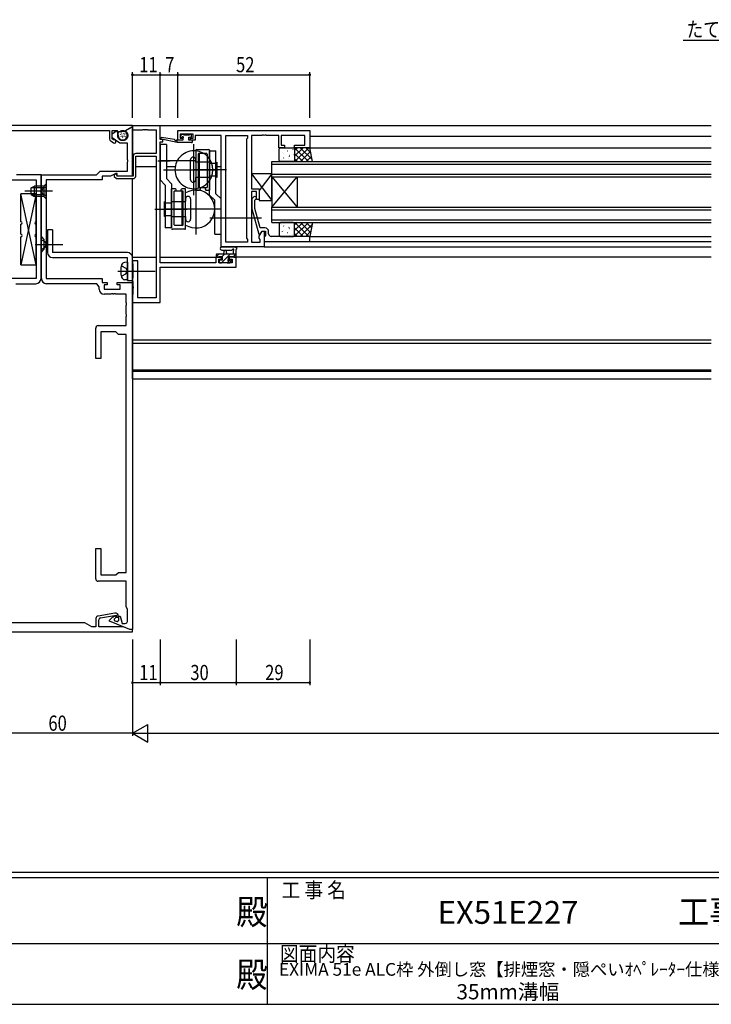
# Model space of a CAD drawing. Extents: x 0 to 1133, y 0 to 806.
# Drawn here: x 456 to 729, y 0 to 389 of the extents above; entities that cross this region are included whole.
import ezdxf
from ezdxf.enums import TextEntityAlignment as Align

# ---------------------------------------------------------------- set-up
doc = ezdxf.new("R2010")
doc.units = 0
doc.header["$MEASUREMENT"] = 0
for name, pattern in [('YCENTER_1', [13, 10, -1, 1, -1]), ('YDIVIDE_1', [15, 10, -1, 1, -1, 1, -1]), ('YHIDDEN_1', [4, 3, -1])]:
    doc.linetypes.add(name, pattern=pattern)
for name, color, linetype in [('USER1', 3, 'CONTINUOUS'), ('YKK_11', 7, 'CONTINUOUS'), ('YKK_12', 2, 'CONTINUOUS'), ('YKK_13', 4, 'CONTINUOUS'), ('YKK_D', 6, 'CONTINUOUS'), ('YKK_ZWAK', 7, 'CONTINUOUS')]:
    doc.layers.add(name, color=color, linetype=linetype)
doc.styles.get("Standard").update_dxf_attribs({"font": 'ROMANS.SHX', "bigfont": 'EXTFONT.SHX'})
doc.styles.add('YKK_OSSTYLE1', font='romans.shx', dxfattribs={"width": 0.9, "bigfont": 'EXTFONT.SHX'})

# ---------------------------------------------------------------- blocks, each defined once
blk = doc.blocks.new('A201')
at = {"layer": 'YKK_ZWAK', "color": 254, "linetype": 'Continuous'}
for p, q in [((571, 35), (21, 35)), ((544, 34), (21, 34)), ((296, 34), (296, 9)), ((21, 9), (544, 9))]:
    blk.add_line(p, q, dxfattribs=at)
at = {"layer": 'YKK_ZWAK', "color": 131, "linetype": 'Continuous'}
for p, q in [((205, 21), (297, 21)), ((297, 21), (389, 21))]:
    blk.add_line(p, q, dxfattribs=at)
at = {"layer": 'YKK_ZWAK', "color": 131, "linetype": 'Continuous', "style": 'YKK_OSSTYLE1', "width": 0.9}
for s, p in [('工 事 名', (298.87, 30.05)), ('図面内容', (298.58, 17.47))]:
    blk.add_text(s, height=3, dxfattribs=at).set_placement(p)
at = {"layer": 'YKK_ZWAK', "color": 254, "linetype": 'Continuous', "style": 'YKK_OSSTYLE1', "width": 0.9}
for s, p in [('殿', (289.94, 24.75)), ('工事', (377.17, 24.75)), ('殿', (289.94, 12.37))]:
    blk.add_text(s, height=5, dxfattribs=at).set_placement(p)

msp = doc.modelspace()

# ---------------------------------------------------------------- linework, layer by layer
at = {"layer": 'USER1'}
msp.add_line((718.37, 380.7), (743.33, 380.7), dxfattribs=at)
at = {"layer": 'YKK_11', "color": 0, "linetype": 'ByBlock', "ltscale": 0.5}
for p, q in [((500.85, 347), (440.85, 347)), ((497.75, 344.71), (500.85, 346.5)), ((497.9, 344.8), (500.65, 346.38)), ((500.65, 346.38), (500.85, 346.27)), ((500.85, 346.5), (500.85, 347)), ((511.85, 346.9), (500.85, 346.9)), ((500.85, 346.9), (500.85, 345.27)), ((500.85, 346.27), (500.85, 327)), ((511.85, 341.5), (511.85, 346.9)), ((442.78, 345), (491.85, 345)), ((491.85, 345), (491.85, 341.67)), ((492.85, 343.7), (494.7, 345)), ((492.85, 345), (494.86, 345)), ((492.85, 341.67), (492.85, 345)), ((492.85, 342.1), (492.85, 343.7)), ((495.85, 340), (492.85, 342.1)), ((494.7, 345), (495.36, 342.55)), ((494.86, 345), (495.35, 344.42)), ((495.35, 344.42), (497.75, 344.71)), ((497.9, 344.57), (497.9, 344.8)), ((498.18, 344.4), (497.9, 344.57)), ((498.74, 343.45), (498.65, 343.8)), ((500.85, 345.27), (504.89, 345.27)), ((504.89, 345.27), (505.08, 345.39)), ((505.08, 345.39), (505.62, 345.39)), ((505.62, 345.39), (505.81, 345.27)), ((505.81, 345.27), (505.89, 345.27)), ((505.89, 345.27), (506.08, 345.39)), ((506.08, 345.39), (506.62, 345.39)), ((506.62, 345.39), (506.81, 345.27)), ((506.81, 345.27), (510.22, 345.27)), ((510.22, 345.27), (510.22, 335.9)), ((518.85, 345), (570.85, 345)), ((518.85, 341.2), (518.85, 345)), ((524.85, 343.5), (519.65, 343.5)), ((519.65, 343.5), (519.65, 342)), ((524.85, 342), (524.85, 343.5)), ((535.85, 343.07), (525.65, 343.07)), ((525.65, 343.07), (525.65, 342.27)), ((525.65, 342.27), (525.65, 341.2)), ((535.85, 299), (535.85, 343.07)), ((537.78, 300.93), (537.78, 343.07)), ((537.78, 300.93), (537.78, 343.07)), ((537.78, 343.07), (546.35, 343.07)), ((546.35, 343.07), (546.35, 342)), ((547.85, 343.07), (547.85, 321.9)), ((551.89, 343.07), (547.85, 343.07)), ((552.08, 343.19), (551.89, 343.07)), ((552.62, 343.19), (552.08, 343.19)), ((552.81, 343.07), (552.62, 343.19)), ((552.89, 343.07), (552.81, 343.07)), ((553.08, 343.19), (552.89, 343.07)), ((553.62, 343.19), (553.08, 343.19)), ((553.81, 343.07), (553.62, 343.19)), ((558.65, 343.07), (553.81, 343.07)), ((558.65, 338.2), (558.65, 343.07)), ((568.92, 343.07), (559.65, 343.07)), ((559.65, 343.07), (559.65, 339.2)), ((568.92, 339.2), (568.92, 343.07)), ((570.85, 345), (570.85, 338.2)), ((492.28, 340.85), (493.33, 340.12)), ((493.33, 341.33), (492.85, 341.67)), ((493.57, 341.29), (493.33, 341.33)), ((498.92, 340), (495.85, 340)), ((498.92, 333.46), (498.92, 340)), ((512.85, 341.5), (511.85, 341.5)), ((511.85, 292.73), (511.85, 340.5)), ((511.85, 340.5), (512.85, 340.5)), ((512.85, 340.5), (512.85, 341.5)), ((520.75, 341.2), (518.85, 341.2)), ((519.65, 342), (520.75, 342)), ((520.75, 342), (520.75, 341.2)), ((523.75, 342), (524.85, 342)), ((523.75, 341.2), (523.75, 342)), ((525.65, 341.2), (523.75, 341.2)), ((546.35, 342), (545.92, 341.57)), ((545.92, 341.57), (545.92, 302.43)), ((559.65, 339.2), (560.85, 339.2)), ((560.85, 339.2), (560.85, 338.2)), ((564.85, 339.2), (568.92, 339.2)), ((564.85, 338.2), (564.85, 339.2)), ((501.15, 334.9), (501.15, 327)), ((510.22, 335.9), (502.15, 335.9)), ((502.15, 334.9), (510.22, 334.9)), ((502.15, 327), (502.15, 334.9)), ((510.22, 334.9), (510.22, 278.9)), ((560.85, 338.2), (558.65, 338.2)), ((570.85, 338.2), (564.85, 338.2)), ((499.04, 333.27), (498.92, 333.46)), ((498.92, 332.54), (499.04, 332.73)), ((498.92, 329), (498.92, 332.54)), ((499.04, 332.73), (499.04, 333.27)), ((464.78, 327.5), (455.05, 327.5)), ((464.78, 321.46), (464.78, 327.5)), ((464.92, 327.5), (486.65, 327.5)), ((464.92, 321.46), (464.92, 327.5)), ((486.65, 327.5), (488.15, 329)), ((488.15, 329), (498.92, 329)), ((492.21, 327), (488.85, 327)), ((488.85, 327), (488.85, 325.5)), ((494.35, 328), (492.21, 327)), ((494.46, 327.83), (493.65, 327.45)), ((493.65, 327.45), (493.65, 326.89)), ((493.65, 326.89), (494.54, 326)), ((494.85, 328), (494.35, 328)), ((494.65, 327.71), (494.46, 327.83)), ((494.65, 327.3), (494.65, 327.71)), ((494.95, 327), (494.65, 327.3)), ((494.85, 327), (494.85, 328)), ((500.85, 327), (494.85, 327)), ((501.15, 327), (494.95, 327)), ((452.85, 325.5), (462.85, 325.5)), ((462.85, 325.5), (462.85, 286.5)), ((488.85, 325.5), (466.85, 325.5)), ((466.85, 325.5), (466.85, 286.5)), ((494.54, 326), (501.15, 326)), ((464.66, 321.27), (464.78, 321.46)), ((464.66, 320.73), (464.66, 321.27)), ((464.78, 320.54), (464.66, 320.73)), ((464.78, 286.5), (464.78, 320.54)), ((465.04, 321.27), (464.92, 321.46)), ((464.92, 320.54), (465.04, 320.73)), ((464.92, 286.5), (464.92, 320.54)), ((465.04, 320.73), (465.04, 321.27)), ((547.85, 321.9), (550.85, 321.9)), ((547.85, 320.9), (547.85, 300.93)), ((549.85, 320.9), (547.85, 320.9)), ((548.83, 318.82), (548.05, 318.05)), ((549.85, 317.7), (549.85, 320.9)), ((550.85, 321.9), (550.85, 317.7)), ((548.05, 318.05), (548.05, 314.1)), ((549.25, 317.55), (549.67, 317.98)), ((549.25, 314.26), (549.25, 317.55)), ((550.85, 317.7), (549.85, 317.7)), ((548.05, 314.1), (550.76, 304)), ((551.33, 306.5), (549.25, 314.26)), ((550.76, 304), (551.36, 304)), ((550.92, 303.24), (552.05, 305.2)), ((550.92, 302.43), (550.92, 303.24)), ((553.15, 306.5), (551.33, 306.5)), ((551.36, 304), (552.05, 305.2)), ((552.05, 305.2), (553.35, 305.2)), ((552.05, 305.2), (552.85, 305.2)), ((552.85, 305.2), (552.85, 299)), ((553.35, 303.4), (553.15, 303.2)), ((553.35, 305.2), (553.35, 303.4)), ((554.65, 304.2), (554.65, 305)), ((546.35, 300.93), (537.78, 300.93)), ((545.92, 302.43), (546.35, 302)), ((546.35, 302), (546.35, 300.93)), ((547.85, 300.93), (551.35, 300.93)), ((551.35, 302), (550.92, 302.43)), ((551.35, 300.93), (551.35, 302)), ((553.15, 303.2), (552.85, 302.9)), ((552.85, 302.9), (552.85, 301.2)), ((552.85, 301.2), (570.85, 301.2)), ((556.89, 303.2), (555.65, 303.2)), ((557.08, 303.08), (556.89, 303.2)), ((557.62, 303.08), (557.08, 303.08)), ((557.81, 303.2), (557.62, 303.08)), ((557.89, 303.2), (557.81, 303.2)), ((558.08, 303.08), (557.89, 303.2)), ((558.62, 303.08), (558.08, 303.08)), ((558.81, 303.2), (558.62, 303.08)), ((570.85, 303.2), (558.81, 303.2)), ((570.85, 301.2), (570.85, 303.2)), ((552.85, 299), (535.85, 299)), ((500.85, 293.5), (500.85, 292.65)), ((503.05, 293.5), (500.85, 293.5)), ((500.85, 292.65), (500.95, 292.47)), ((500.95, 292.47), (501.05, 292.3)), ((501.05, 292.3), (501.05, 289.96)), ((503.05, 278.9), (503.05, 293.5)), ((533.75, 292.73), (511.85, 292.73)), ((533.75, 295), (533.75, 292.73)), ((536.05, 295), (533.75, 295)), ((534.95, 292.73), (534.95, 294.2)), ((534.95, 294.2), (536.05, 294.2)), ((540.22, 292.73), (534.95, 292.73)), ((536.05, 294.2), (536.05, 295)), ((539.05, 295), (539.05, 294.2)), ((541.85, 295), (539.05, 295)), ((539.05, 294.2), (540.22, 294.2)), ((540.22, 294.2), (540.22, 292.73)), ((541.85, 291.1), (541.85, 295)), ((501.05, 289.96), (501.17, 289.77)), ((501.17, 289.23), (501.05, 289.04)), ((501.05, 289.04), (501.05, 286.8)), ((501.17, 289.77), (501.17, 289.23)), ((511.85, 291.1), (541.85, 291.1)), ((511.85, 277.1), (511.85, 291.1)), ((462.85, 286.5), (452.85, 286.5)), ((454.85, 284.5), (462.78, 284.5)), ((466.85, 286.5), (488.85, 286.5)), ((486.85, 284.5), (466.92, 284.5)), ((487.72, 283.26), (486.85, 284.5)), ((488.85, 286.5), (488.85, 285)), ((488.85, 285), (490.85, 285)), ((489.65, 284), (489.65, 282.4)), ((490.85, 284), (489.65, 284)), ((490.85, 285), (490.85, 284)), ((494.85, 285), (500.85, 285)), ((494.85, 284), (494.85, 285)), ((496.05, 284), (494.85, 284)), ((496.05, 282.4), (496.05, 284)), ((500.95, 286.63), (500.85, 286.45)), ((500.85, 286.45), (500.85, 285.75)), ((500.85, 285.75), (500.95, 285.57)), ((500.85, 285), (500.85, 148)), ((501.05, 286.8), (500.95, 286.63)), ((500.95, 285.57), (501.05, 285.4)), ((501.05, 285.4), (501.05, 283.46)), ((487.72, 282.4), (487.72, 283.26)), ((489.65, 282.4), (496.05, 282.4)), ((492.39, 280.4), (489.72, 280.4)), ((492.58, 280.52), (492.39, 280.4)), ((493.12, 280.52), (492.58, 280.52)), ((493.31, 280.4), (493.12, 280.52)), ((493.39, 280.4), (493.31, 280.4)), ((493.58, 280.52), (493.39, 280.4)), ((494.12, 280.52), (493.58, 280.52)), ((494.31, 280.4), (494.12, 280.52)), ((498.35, 280.4), (494.31, 280.4)), ((498.35, 276.96), (498.35, 280.4)), ((500.95, 280.13), (500.85, 279.95)), ((500.85, 279.95), (500.85, 277.1)), ((501.05, 280.3), (500.95, 280.13)), ((501.05, 283.46), (501.17, 283.27)), ((501.17, 282.73), (501.05, 282.54)), ((501.05, 282.54), (501.05, 280.3)), ((501.17, 283.27), (501.17, 282.73)), ((498.47, 276.77), (498.35, 276.96)), ((498.35, 276.04), (498.47, 276.23)), ((498.35, 272.46), (498.35, 276.04)), ((498.47, 276.23), (498.47, 276.77)), ((500.85, 277.1), (511.85, 277.1)), ((510.22, 278.9), (503.05, 278.9)), ((498.47, 272.27), (498.35, 272.46)), ((498.47, 271.73), (498.47, 272.27)), ((498.35, 271.54), (498.47, 271.73)), ((498.35, 268), (498.35, 271.54)), ((486.35, 255), (486.35, 267)), ((487.35, 268), (498.35, 268)), ((488.35, 265.5), (488.35, 255)), ((494.35, 265.5), (488.35, 265.5)), ((495.35, 264.5), (494.35, 265.5)), ((498.35, 264.5), (495.35, 264.5)), ((498.35, 170.5), (498.35, 264.5)), ((488.35, 255), (486.35, 255)), ((486.35, 180), (488.35, 180)), ((486.35, 168), (486.35, 180)), ((488.35, 180), (488.35, 169.5)), ((488.35, 169.5), (494.35, 169.5)), ((494.35, 169.5), (495.35, 170.5)), ((495.35, 170.5), (498.35, 170.5)), ((498.35, 167), (487.35, 167)), ((498.35, 156.87), (498.35, 167)), ((498.85, 156), (498.35, 156.87)), ((498.85, 151.2), (498.85, 156)), ((486.45, 152.32), (486.45, 149)), ((493.94, 154.48), (487.28, 153.31)), ((487.55, 149), (487.55, 151.77)), ((488.21, 152.56), (494.55, 153.68)), ((491.85, 151.6), (492.92, 152.67)), ((493.49, 153.07), (494.2, 153.4)), ((494.43, 152.9), (493.61, 152.08)), ((493.61, 152.08), (493.71, 151.56)), ((494.2, 153.4), (494.43, 152.9)), ((494.55, 153.68), (494.55, 152.9)), ((494.55, 152.9), (495.35, 152.9)), ((495.35, 152.9), (495.35, 153.3)), ((495.55, 153.2), (496.05, 153.2)), ((495.55, 152), (495.55, 153.2)), ((496.05, 153.2), (496.8, 150.4)), ((482.08, 150.6), (443.35, 150.6)), ((484.85, 149), (482.08, 150.6)), ((486.45, 149), (484.85, 149)), ((497.37, 149), (487.55, 149)), ((491.85, 151.23), (491.85, 151.6)), ((499.85, 148), (491.85, 151.23)), ((493.71, 151.56), (494.45, 151.26)), ((496.8, 150.4), (498.05, 150.4)), ((499.85, 148), (497.37, 149)), ((500.85, 148), (499.85, 148)), ((500.85, 148), (499.85, 148)), ((500.85, 147), (500.85, 148)), ((440.85, 147), (500.85, 147))]:
    msp.add_line(p, q, dxfattribs=at)
for centre, radius, start, end in [((497.05, 343), 1.75, 195, 15), ((497.68, 343.54), 1, 15, 60), ((492.85, 341.67), 1, 180, 235), ((493.7, 340.65), 0.65, 235, 101.8264), ((502.15, 334.9), 1, 90, 180), ((501.15, 327), 1, 270, 360), ((549.25, 318.4), 0.6, 315, 135), ((553.15, 305), 1.5, 0, 90), ((555.65, 304.2), 1, 180, 270), ((462.78, 286.5), 2, 270, 360), ((466.92, 286.5), 2, 180, 270), ((489.72, 282.4), 2, 180, 270), ((487.35, 267), 1, 90, 180), ((487.35, 168), 1, 180, 270), ((487.45, 152.32), 1, 100, 180), ((488.35, 151.77), 0.8, 100, 180), ((494.34, 151.26), 2, 115, 135), ((494.15, 153.3), 1.2, 0, 100), ((494.75, 152), 0.8, 248, 0), ((498.05, 151.2), 0.8, 270, 360)]:
    msp.add_arc(centre, radius, start, end, dxfattribs=at)
at = {"layer": 'YKK_12'}
for p, q in [((500.85, 347), (729.35, 347)), ((500.85, 327), (500.85, 347)), ((570.85, 342.8), (729.35, 342.8)), ((570.85, 338.2), (729.35, 338.2)), ((501.15, 330.7), (500.85, 330.7)), ((510.22, 330.7), (502.15, 330.7)), ((517.75, 330.7), (514.35, 330.7)), ((535.85, 330.7), (534.35, 330.7)), ((500.85, 247), (500.85, 326)), ((570.85, 303.2), (729.35, 303.2)), ((570.85, 301.2), (729.35, 301.2)), ((552.85, 299), (729.33, 299)), ((500.85, 295), (510.22, 295)), ((511.85, 295), (536.35, 295)), ((729.35, 295), (538.75, 295)), ((500.85, 262.4), (729.35, 262.4)), ((500.85, 261), (729.35, 261)), ((500.85, 250.5), (729.35, 250.5)), ((500.85, 250), (729.35, 250)), ((500.85, 247), (729.35, 247))]:
    msp.add_line(p, q, dxfattribs=at)
at = {"layer": 'YKK_12', "ltscale": 1.5}
for p, q in [((500.85, 327), (500.85, 347)), ((501.15, 330.7), (500.85, 330.7)), ((555.85, 332.7), (729.35, 332.7)), ((555.85, 326.7), (555.85, 332.7)), ((555.85, 331.7), (729.35, 331.7)), ((555.85, 327.7), (729.35, 327.7)), ((555.85, 326.7), (729.35, 326.7)), ((555.85, 326.7), (565.85, 314.7)), ((555.85, 314.7), (565.85, 326.7)), ((555.85, 326.7), (555.85, 314.7)), ((565.85, 326.7), (565.85, 314.7)), ((555.85, 314.7), (729.35, 314.7)), ((555.85, 308.7), (555.85, 314.7)), ((555.85, 313.7), (729.35, 313.7)), ((555.85, 309.7), (729.35, 309.7)), ((555.85, 308.7), (729.35, 308.7))]:
    msp.add_line(p, q, dxfattribs=at)
at = {"layer": 'YKK_13', "linetype": 'YDIVIDE_1', "ltscale": 1.5}
for p, q in [((496.17, 343.45), (496.24, 343.64)), ((496.36, 342.44), (496.44, 342.63)), ((496.42, 343.94), (496.5, 344.13)), ((496.76, 343.15), (496.84, 343.33)), ((496.97, 342.69), (497.05, 342.87)), ((496.97, 342.04), (497.04, 342.22)), ((497.25, 343.77), (497.33, 343.95)), ((497.5, 342.59), (497.58, 342.77)), ((497.69, 343.16), (497.77, 343.34)), ((497.97, 343.59), (498.05, 343.77)), ((498.04, 342.51), (498.12, 342.69))]:
    msp.add_line(p, q, dxfattribs=at)
at = {"layer": 'YKK_13', "linetype": 'ByBlock'}
for p, q in [((517.44, 341.38), (512.4, 342.2)), ((520.24, 343.31), (519.74, 342.81)), ((519.95, 342.3), (520.29, 342.3)), ((521.05, 343.4), (520.45, 343.4)), ((523.25, 343.2), (521.25, 343.2)), ((523.15, 342.3), (523.95, 342.3)), ((523.15, 341.2), (523.15, 342.3)), ((523.95, 343.4), (523.45, 343.4)), ((524.25, 342.6), (524.25, 343.1)), ((518.55, 340.2), (512.28, 341.61)), ((518.55, 341.2), (518.46, 341.21)), ((518.55, 340.2), (518.55, 341.2)), ((520.75, 341.2), (518.55, 341.2)), ((524.25, 340.2), (518.55, 340.2)), ((520.75, 341.84), (520.75, 341.2)), ((524.25, 341.2), (523.15, 341.2)), ((524.55, 340.5), (524.55, 340.9))]:
    msp.add_line(p, q, dxfattribs=at)
at = {"layer": 'YKK_13'}
for p, q in [((514.35, 339.5), (511.85, 339.5)), ((511.85, 339.5), (511.85, 325.46)), ((514.35, 339.5), (514.35, 326)), ((525.15, 319.46), (525.15, 339.54)), ((525.85, 337.2), (525.85, 321.5)), ((526.15, 337.5), (531.05, 337.5)), ((526.85, 335.7), (526.85, 322.5)), ((527.15, 336), (527.15, 322.5)), ((527.15, 336), (530.05, 336)), ((530.35, 335.7), (530.35, 322.5)), ((531.35, 337.2), (531.35, 321.5)), ((531.35, 319.5), (531.35, 337)), ((531.35, 337), (533.85, 337)), ((533.85, 320.04), (533.85, 337)), ((560.15, 336.23), (560.12, 336.19)), ((560.57, 335.92), (560.56, 335.91)), ((561.36, 338.06), (561.27, 338.02)), ((562.04, 336.82), (562.01, 336.78)), ((562.77, 334.8), (562.75, 334.75)), ((562.77, 337.89), (562.77, 337.89)), ((562.88, 335.17), (562.8, 335.13)), ((564.23, 337.47), (564.21, 337.42)), ((564.66, 335.39), (564.64, 335.35)), ((564.76, 336.07), (564.75, 336.07)), ((568.21, 338.2), (564.85, 334.84)), ((565.97, 338.2), (564.85, 337.08)), ((570.33, 332.7), (564.85, 338.18)), ((568.09, 332.7), (564.85, 335.93)), ((570.46, 338.2), (564.96, 332.7)), ((571.77, 333.5), (567.08, 338.2)), ((571.15, 336.65), (567.2, 332.7)), ((571.22, 336.3), (569.32, 338.2)), ((571.52, 334.77), (569.45, 332.7)), ((510.87, 333), (515.81, 333)), ((525.85, 333), (511.86, 333)), ((523.85, 325.5), (523.85, 333.5)), ((525.85, 332.5), (525.85, 333.5)), ((531.35, 332.5), (525.85, 332.5)), ((526.85, 332.75), (527.15, 332.75)), ((533.85, 332), (531.35, 332)), ((533.85, 332), (534.35, 332.5)), ((534.35, 326.5), (534.35, 332.5)), ((559.68, 333.48), (559.68, 333.48)), ((560.58, 334.15), (560.56, 334.11)), ((562.59, 334.13), (562.58, 334.12)), ((565.84, 332.7), (564.85, 333.69)), ((571.89, 332.9), (571.69, 332.7)), ((513.13, 329.5), (531.89, 329.5)), ((537.98, 329.5), (525.23, 329.5)), ((531.35, 329.5), (533.85, 329.5)), ((533.85, 327), (531.35, 327)), ((534.35, 326.5), (533.85, 327)), ((511.85, 325.46), (513.85, 323.46)), ((513.85, 323.46), (513.85, 306.5)), ((514.35, 326), (516.35, 324)), ((516.35, 324), (516.35, 306.5)), ((531.35, 326.5), (525.85, 326.5)), ((525.85, 325.5), (525.85, 326.5)), ((525.85, 324.04), (525.85, 303.96)), ((526.85, 326.25), (527.15, 326.25)), ((516.35, 306.5), (516.35, 322)), ((517.8, 322), (516.35, 322)), ((517.35, 307.8), (517.35, 321)), ((520.1, 321), (517.35, 321)), ((518.1, 321.7), (517.8, 322)), ((518.1, 321), (518.1, 321.7)), ((520.1, 321.7), (520.4, 322)), ((520.1, 321), (520.1, 321.7)), ((520.85, 321), (520.1, 321)), ((521.85, 322), (520.4, 322)), ((520.55, 307.5), (520.55, 321)), ((520.85, 307.8), (520.85, 321)), ((521.85, 306.3), (521.85, 322)), ((525.85, 321.5), (527.3, 321.5)), ((526.85, 322.5), (527.6, 322.5)), ((527.6, 321.8), (527.3, 321.5)), ((527.6, 322.5), (527.6, 321.8)), ((527.6, 322.5), (530.35, 322.5)), ((529.6, 322.5), (529.6, 321.8)), ((529.6, 321.8), (529.9, 321.5)), ((529.9, 321.5), (531.35, 321.5)), ((533.35, 317.5), (531.35, 319.5)), ((535.85, 318.04), (533.85, 320.04)), ((513.35, 317), (513.85, 316.5)), ((513.35, 317), (513.35, 311)), ((513.85, 316.5), (516.35, 316.5)), ((516.35, 317), (521.85, 317)), ((520.85, 317.25), (520.55, 317.25)), ((521.85, 318), (521.85, 317)), ((523.85, 318), (523.85, 310)), ((533.35, 304), (533.35, 317.5)), ((535.85, 304), (535.85, 318.04)), ((509.72, 314), (522.47, 314)), ((513.85, 311.5), (513.35, 311)), ((516.35, 314), (513.85, 314)), ((513.85, 311.5), (516.35, 311.5)), ((535.89, 314), (515.81, 314)), ((516.35, 311), (521.85, 311)), ((521.85, 311), (521.85, 310)), ((520.55, 307.5), (517.65, 307.5)), ((520.85, 310.75), (520.55, 310.75)), ((531.36, 310.5), (538.89, 310.5)), ((537.85, 310.5), (551.84, 310.5)), ((559.68, 307.92), (559.68, 307.92)), ((560.58, 307.25), (560.56, 307.29)), ((562.59, 307.27), (562.58, 307.28)), ((570.33, 308.7), (564.85, 303.22)), ((568.08, 308.7), (564.85, 305.47)), ((565.84, 308.7), (564.85, 307.71)), ((570.46, 303.2), (564.96, 308.7)), ((571.77, 307.9), (567.07, 303.2)), ((571.15, 304.75), (567.2, 308.7)), ((571.52, 306.63), (569.45, 308.7)), ((571.89, 308.5), (571.69, 308.7)), ((516.35, 306.5), (513.85, 306.5)), ((521.55, 306), (516.65, 306)), ((533.35, 304), (535.85, 304)), ((560.15, 305.17), (560.12, 305.21)), ((560.57, 305.48), (560.56, 305.49)), ((561.36, 303.34), (561.27, 303.38)), ((562.04, 304.58), (562.01, 304.62)), ((562.77, 306.6), (562.75, 306.65)), ((562.77, 303.51), (562.77, 303.51)), ((562.88, 306.23), (562.79, 306.27)), ((564.23, 303.93), (564.21, 303.98)), ((564.66, 306.01), (564.64, 306.05)), ((564.76, 305.33), (564.75, 305.33)), ((568.21, 303.2), (564.85, 306.56)), ((565.97, 303.2), (564.85, 304.32)), ((571.22, 305.1), (569.32, 303.2)), ((533.98, 295.18), (535, 296.2)), ((536.19, 292.9), (539.49, 296.2)), ((536.24, 295.2), (537.24, 296.2)), ((540.73, 295.2), (541.73, 296.2)), ((535.99, 292.7), (536.15, 292.86)), ((538.3, 292.77), (539.33, 293.8))]:
    msp.add_line(p, q, dxfattribs=at)
at = {"layer": 'YKK_13', "ltscale": 1.5}
for p, q in [((558.85, 333.2), (558.85, 337.7)), ((559.35, 338.2), (564.35, 338.2)), ((570.85, 338.2), (564.85, 338.2)), ((564.85, 338.2), (564.85, 332.7)), ((564.85, 337.7), (564.85, 333.2)), ((571.93, 332.7), (570.85, 338.2)), ((564.35, 332.7), (559.35, 332.7)), ((564.85, 332.7), (571.85, 332.7)), ((547.85, 327.9), (555.85, 317.4)), ((555.85, 327.9), (550.85, 321.34)), ((462.85, 320), (456.85, 292)), ((462.85, 292), (456.85, 320)), ((456.85, 309), (456.85, 320)), ((462.85, 320), (456.85, 320)), ((462.85, 309), (462.85, 320)), ((456.85, 304), (456.85, 308)), ((462.85, 304), (462.85, 308)), ((558.85, 308.2), (558.85, 303.7)), ((564.35, 308.7), (559.35, 308.7)), ((564.85, 308.7), (571.85, 308.7)), ((564.85, 303.2), (564.85, 308.7)), ((564.85, 303.7), (564.85, 308.2)), ((571.93, 308.7), (570.85, 303.2)), ((469.35, 305.8), (467.35, 305.8)), ((467.35, 305.8), (467.35, 296.8)), ((469.35, 305.8), (469.35, 296.8)), ((456.85, 292), (456.85, 303)), ((462.85, 292), (462.85, 303)), ((559.35, 303.2), (564.35, 303.2)), ((570.85, 303.2), (564.85, 303.2)), ((498.85, 296.8), (469.35, 296.8)), ((533.95, 295.9), (533.95, 295.3)), ((541.85, 296.2), (534.25, 296.2)), ((536.12, 299), (541.28, 299)), ((536.12, 297.8), (540.08, 297.8)), ((536.95, 296.2), (537.05, 297.34)), ((538.15, 296.2), (538.05, 297.34)), ((540.65, 297.38), (540.65, 296.2)), ((541.85, 295.3), (541.85, 297.98)), ((456.85, 292), (462.85, 292)), ((469.35, 294.8), (498.85, 294.8)), ((498.85, 285.8), (498.85, 294.8)), ((500.85, 285.8), (500.85, 294.8)), ((534.25, 295), (534.85, 295)), ((535.05, 295.2), (535.05, 295.2)), ((535.05, 295.2), (536.35, 295.2)), ((535.15, 293.5), (535.15, 293)), ((536.35, 293.8), (535.45, 293.8)), ((535.45, 292.7), (535.95, 292.7)), ((536.15, 292.9), (538.25, 292.9)), ((536.35, 295.2), (536.35, 293.8)), ((538.45, 292.7), (539.05, 292.7)), ((538.75, 295.2), (540.75, 295.2)), ((538.75, 294.26), (538.75, 295.2)), ((539.55, 293.8), (539.21, 293.8)), ((539.26, 292.79), (539.76, 293.29)), ((540.95, 295), (541.55, 295)), ((498.85, 285.8), (500.85, 285.8))]:
    msp.add_line(p, q, dxfattribs=at)
at = {"layer": 'YKK_13', "linetype": 'Continuous', "ltscale": 1.5}
for p, q in [((547.85, 327.9), (547.85, 321.9)), ((555.85, 327.9), (547.85, 327.9)), ((555.85, 317.4), (555.85, 327.9)), ((460.85, 322.3), (462.25, 323)), ((465.85, 323), (462.25, 323)), ((462.25, 319), (462.25, 323)), ((466.85, 324), (465.85, 323)), ((465.85, 323), (465.85, 319)), ((466.85, 318), (466.85, 324)), ((460.85, 319.7), (460.85, 322.3)), ((460.85, 319.7), (462.25, 319)), ((465.85, 322.35), (460.94, 322.35)), ((465.85, 319.65), (460.94, 319.65)), ((465.85, 319), (462.25, 319)), ((466.85, 318), (465.85, 319)), ((547.85, 321.9), (550.85, 321.9)), ((550.85, 321.9), (550.85, 317.4)), ((550.85, 317.4), (555.85, 317.4)), ((464.92, 303), (465.92, 302)), ((464.92, 297), (464.92, 303)), ((465.92, 302), (465.92, 298)), ((464.92, 297), (465.92, 298)), ((498.85, 293), (497.73, 292.9)), ((498.85, 293), (498.85, 286)), ((498.85, 286), (497.73, 286.1))]:
    msp.add_line(p, q, dxfattribs=at)
at = {"layer": 'YKK_13', "linetype": 'YHIDDEN_1', "ltscale": 1.5}
for p, q in [((466.85, 322.8), (465.51, 322.15)), ((465.51, 322.15), (464.9, 321)), ((465.51, 319.86), (464.9, 321)), ((466.85, 319.2), (465.51, 319.86)), ((464.92, 301.8), (466.26, 301.15)), ((466.26, 301.15), (466.87, 300)), ((466.26, 298.86), (466.87, 300)), ((464.92, 298.2), (466.26, 298.86)), ((496.49, 291.55), (498.3, 290.65)), ((496.49, 287.45), (498.3, 288.36)), ((498.3, 290.65), (498.91, 289.5)), ((498.3, 288.36), (498.91, 289.5))]:
    msp.add_line(p, q, dxfattribs=at)
at = {"layer": 'YKK_13', "linetype": 'YCENTER_1', "ltscale": 1.5}
for p, q in [((469.35, 321), (458.35, 321)), ((462.42, 300), (473.42, 300)), ((495.1, 289.5), (509.78, 289.5))]:
    msp.add_line(p, q, dxfattribs=at)
at = {"layer": 'YKK_13', "linetype": 'YDIVIDE_1', "ltscale": 1.5}
msp.add_circle((497.05, 343), 2, dxfattribs=at)
at = {"layer": 'YKK_13', "linetype": 'ByBlock'}
for centre, radius, start, end in [((512.35, 341.9), 0.3, 80.8025, 257.3414), ((519.95, 342.6), 0.3, 135, 270), ((520.45, 343.1), 0.3, 90, 135), ((520.29, 342.6), 0.3, 270, 326.9443), ((520.75, 342.3), 0.25, 303.0557, 146.9443), ((521.05, 343.2), 0.2, 0, 90), ((523.45, 343.2), 0.2, 90, 180), ((523.95, 343.1), 0.3, 0, 90), ((523.95, 342.6), 0.3, 270, 0), ((517.39, 341.08), 0.3, 20.8025, 80.8025), ((517.95, 341.3), 0.3, 200.8025, 320.8025), ((518.42, 340.92), 0.3, 80.8025, 140.8025), ((521.05, 341.84), 0.3, 123.0557, 180), ((524.25, 340.9), 0.3, 0, 90), ((524.25, 340.5), 0.3, 270, 0)]:
    msp.add_arc(centre, radius, start, end, dxfattribs=at)
at = {"layer": 'YKK_13'}
for centre, radius, start, end in [((525.15, 329.5), 7.5, 84.6446, 180), ((524.85, 333.5), 1, 90, 180), ((524.85, 333.5), 1, 0, 90), ((526.15, 337.2), 0.3, 90, 180), ((525.15, 329.5), 7.5, 275.3554, 84.6446), ((527.15, 335.7), 0.3, 90, 180), ((530.05, 335.7), 0.3, 0, 90), ((531.05, 337.2), 0.3, 360, 90), ((525.15, 329.5), 7.5, 180, 275.3554), ((524.85, 325.5), 1, 180, 270), ((524.85, 325.5), 1, 270, 0), ((525.85, 314), 7.5, 237.769, 122.231), ((522.85, 318), 1, 90, 180), ((522.85, 318), 1, 0, 90), ((517.65, 307.8), 0.3, 180, 270), ((520.55, 307.8), 0.3, 270, 0), ((522.85, 310), 1, 180, 270), ((522.85, 310), 1, 270, 0), ((516.65, 306.3), 0.3, 180, 270), ((521.55, 306.3), 0.3, 270, 0)]:
    msp.add_arc(centre, radius, start, end, dxfattribs=at)
at = {"layer": 'YKK_13', "ltscale": 1.5}
for centre, radius, start, end in [((559.35, 337.7), 0.5, 90, 180), ((564.35, 337.7), 0.5, 0, 90), ((559.35, 333.2), 0.5, 180, 270), ((564.35, 333.2), 0.5, 270, 0), ((456.85, 308.5), 0.5, 270, 90), ((462.85, 308.5), 0.5, 90, 270), ((559.35, 308.2), 0.5, 90, 180), ((564.35, 308.2), 0.5, 0, 90), ((456.85, 303.5), 0.5, 270, 90), ((462.85, 303.5), 0.5, 90, 270), ((559.35, 303.7), 0.5, 180, 270), ((564.35, 303.7), 0.5, 270, 0), ((469.35, 296.8), 2, 180, 270), ((498.85, 294.8), 2, 0, 90), ((534.25, 295.9), 0.3, 90, 180), ((536.12, 298.4), 0.6, 89.9598, 269.9598), ((537.55, 297.3), 0.5, 5.0921, 174.9079), ((540.08, 298.1), 0.3, 269.9598, 340.8102), ((540.65, 297.9), 0.3, 300, 160.8102), ((540.95, 297.38), 0.3, 120, 180), ((541.28, 298.7), 0.3, 40.5288, 90), ((541.74, 299.09), 0.3, 220.5288, 280.5288), ((541.85, 298.5), 0.3, 300, 100.5288), ((542.15, 297.98), 0.3, 120, 180), ((534.25, 295.3), 0.3, 180, 270), ((534.85, 295.2), 0.2, 270, 0), ((535.45, 293.5), 0.3, 90, 180), ((535.45, 293), 0.3, 180, 270), ((535.95, 292.9), 0.2, 270, 0), ((538.45, 292.9), 0.2, 180, 270), ((538.75, 293.8), 0.25, 123.0557, 326.9443), ((538.45, 294.26), 0.3, 303.0557, 0), ((539.21, 293.5), 0.3, 90, 146.9443), ((539.05, 293), 0.3, 270, 315), ((539.55, 293.5), 0.3, 315, 90), ((540.95, 295.2), 0.2, 180, 270), ((541.55, 295.3), 0.3, 270, 0)]:
    msp.add_arc(centre, radius, start, end, dxfattribs=at)
at = {"layer": 'YKK_13', "linetype": 'Continuous', "ltscale": 1.5}
for centre, radius, start, end in [((505.25, 289.5), 9, 164.1191, 195.8809), ((497.84, 291.61), 1.3, 95, 164.1191), ((497.84, 287.39), 1.3, 195.8809, 265)]:
    msp.add_arc(centre, radius, start, end, dxfattribs=at)
at = {"layer": 'YKK_D'}
for p, q in [((500.85, 350), (500.85, 368)), ((500.85, 367), (511.85, 367)), ((511.85, 350), (511.85, 368)), ((511.85, 350), (511.85, 368)), ((511.85, 367), (518.85, 367)), ((518.85, 350), (518.85, 368)), ((518.85, 350), (518.85, 368)), ((518.85, 367), (570.85, 367)), ((570.85, 350), (570.85, 368)), ((500.85, 144), (500.85, 106)), ((500.85, 144), (500.85, 106)), ((500.85, 144), (500.85, 126)), ((511.85, 144), (511.85, 126)), ((511.85, 144), (511.85, 126)), ((541.85, 144), (541.85, 126)), ((541.85, 144), (541.85, 126)), ((570.85, 144), (570.85, 126)), ((500.85, 127), (511.85, 127)), ((511.85, 127), (541.85, 127)), ((541.85, 127), (570.85, 127)), ((500.85, 107), (506.91, 110.5)), ((506.91, 103.5), (506.91, 110.5)), ((500.85, 107), (440.85, 107)), ((500.85, 107), (506.91, 103.5)), ((500.85, 107), (512.97, 107)), ((507.85, 107), (953.85, 107))]:
    msp.add_line(p, q, dxfattribs=at)
at = {"layer": 'YKK_D', "linetype": 'ByBlock', "const_width": 0.85}
for points in [[(500.96, 367, 1), (500.74, 367, 1)], [(511.96, 367, 1), (511.74, 367, 1)], [(511.74, 367, 1), (511.96, 367, 1)], [(518.96, 367, 1), (518.74, 367, 1)], [(518.74, 367, 1), (518.96, 367, 1)], [(570.74, 367, 1), (570.96, 367, 1)], [(500.96, 127, 1), (500.74, 127, 1)], [(511.74, 127, 1), (511.96, 127, 1)], [(511.96, 127, 1), (511.74, 127, 1)], [(541.96, 127, 1), (541.74, 127, 1)], [(541.74, 127, 1), (541.96, 127, 1)], [(570.74, 127, 1), (570.96, 127, 1)]]:
    msp.add_lwpolyline(points, format="xyb", close=True, dxfattribs=at)

# ---------------------------------------------------------------- block references
at = {"layer": 'YKK_ZWAK', "xscale": 2, "yscale": 2, "zscale": 2}
msp.add_blockref('A201', (-38, -18), dxfattribs=at)

# ---------------------------------------------------------------- texts
at = {"layer": 'USER1', "width": 0.8}
msp.add_text('たて骨部', height=6, dxfattribs=at).set_placement((719.68, 381.9))
at = {"layer": 'USER1', "color": 3}
msp.add_text('EX51E227', height=9, dxfattribs=at).set_placement((649.15, 35.11), align=Align.MIDDLE)
for s, height, p in [('EXIMA 51e ALC枠 外倒し窓【排煙窓・隠ぺいｵﾍﾟﾚｰﾀｰ仕様】', 5, (649.11, 13.79)), ('35mm溝幅', 6, (649.11, 4.96))]:
    msp.add_text(s, height=height, dxfattribs=at).set_placement(p, align=Align.MIDDLE_CENTER)
at = {"layer": 'YKK_D', "width": 0.8}
for s, p in [('11', (503.54, 368)), ('7', (513.8, 368)), ('52', (541.77, 368)), ('11', (503.54, 128)), ('30', (523.72, 128)), ('29', (553.27, 128))]:
    msp.add_text(s, height=6, dxfattribs=at).set_placement(p)
msp.add_text('60', height=6, rotation=360, dxfattribs=at).set_placement((467.68, 108))

doc.saveas('drawing.dxf')
